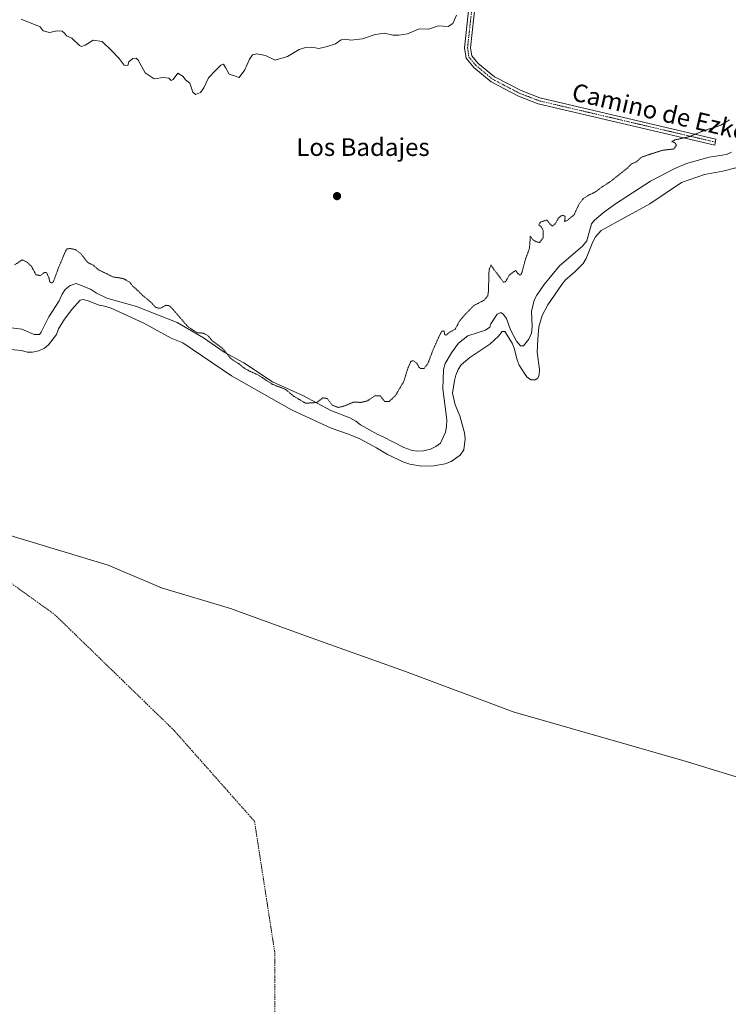
# Model space of a CAD drawing. Units: metres. Extents: x 614156 to 617603, y 4736317 to 4738687.
# Drawn here: x 616166 to 616487, y 4737342 to 4737788 of the extents above; entities that cross this region are included whole.
import ezdxf
from ezdxf.enums import TextEntityAlignment as Align

# ---------------------------------------------------------------- set-up
doc = ezdxf.new("R2010")
doc.units = ezdxf.units.M
doc.header["$MEASUREMENT"] = 0
doc.linetypes.add('TRAZO_Y_PUNTO', pattern=[1, 0.5, -0.25, 0, -0.25])
doc.linetypes.add('TRAZOS2', pattern=[0.375, 0.25, -0.125])
for name, color, linetype, lineweight in [('Camino', 19, 'Continuous', 0), ('Camino Cxs', 19, 'Continuous', 0), ('Camino eje', 39, 'TRAZO_Y_PUNTO', 13), ('Carátula', 7, 'Continuous', 5), ('Corriente natural eje', 5, 'TRAZO_Y_PUNTO', 0), ('Cultivos herbáceos CxS', 92, 'Continuous', 0), ('Curva de nivel normal', 36, 'Continuous', 0), ('Curva de nivel normal depresión', 36, 'TRAZOS2', 0), ('Embalse', 142, 'Continuous', 13), ('Embalse Cxs', 142, 'Continuous', 13), ('Entidad de ámbito territorial', 19, 'Continuous', 0), ('Entidad de ámbito territorial CxS', 92, 'Continuous', 0), ('Municipio', 9, 'Continuous', 13), ('Municipio CxS', 142, 'Continuous', 0), ('Punto de cota en terreno', 7, 'Continuous', 0), ('Suelo desnudo', 252, 'Continuous', 0), ('Suelo desnudo CxS', 43, 'Continuous', 0), ('Texto cartográfico', 19, 'Continuous', 0)]:
    doc.layers.add(name, color=color, linetype=linetype, lineweight=lineweight)
doc.styles.add('Arial', font='txt', dxfattribs={"height": 0.2})

# ---------------------------------------------------------------- blocks, each defined once
blk = doc.blocks.new('*U152')
at = {"layer": 'Cultivos herbáceos CxS', "color": 92, "linetype": 'Continuous', "lineweight": 0}
blk.add_polyline3d([(616488.03, 4737727.73, 484.11), (616485.7, 4737726.75, 484.09), (616477.9, 4737725.51, 484.23), (616467.67, 4737722.59, 484.34), (616462.29, 4737720.41, 484.45), (616451.28, 4737714.64, 484.5), (616435.5, 4737704.32, 484.41), (616429.88, 4737700.3, 484.36), (616425.99, 4737697.02, 484.33), (616424.53, 4737695.31, 484.33), (616422.41, 4737687.56, 484.31), (616420.55, 4737685.26, 484.35), (616410.15, 4737676.31, 484.32), (616403.08, 4737667.78, 484.44), (616399.79, 4737662.97, 484.44), (616398.67, 4737660.68, 484.47), (616397.47, 4737655.6, 484.5), (616397.72, 4737648.59, 484.41), (616397.39, 4737645.75, 484.36), (616396.25, 4737643, 484.31), (616393.81, 4737640.01, 484.26), (616392.35, 4737640.01, 484.24), (616390.64, 4737642.2, 484.23), (616387.96, 4737647.32, 484.19), (616386.13, 4737652.44, 484.45), (616384.55, 4737654.39, 484.54), (616383.58, 4737655.12, 484.53), (616381.87, 4737654.39, 484.51), (616378.95, 4737650.01, 484.48), (616378.46, 4737648.54, 484.44), (616376.51, 4737647.08, 484.38), (616368.59, 4737644.6, 484.52), (616364.33, 4737641.24, 484.63), (616361.16, 4737636.85, 484.58), (616358.23, 4737631.98, 484.42), (616357.5, 4737629.3, 484.41), (616357.26, 4737620.58, 484.39), (616358.97, 4737606.46, 484.3), (616358.92, 4737603.5, 484.31), (616358.43, 4737600.92, 484.32), (616356.1, 4737595.94, 484.37), (616354.08, 4737594.46, 484.41), (616351.64, 4737593.24, 484.44), (616348.53, 4737592.44, 484.37), (616345.34, 4737592.31, 484.32), (616342.87, 4737592.76, 484.3), (616339.53, 4737593.9, 484.33), (616330.2, 4737598.85, 484.48), (616327.76, 4737599.83, 484.42), (616319.97, 4737604.22, 484.55), (616317.77, 4737605.92, 484.59), (616315.09, 4737607.39, 484.65), (616306.55, 4737610.77, 484.85), (616294.14, 4737617.38, 485.15), (616280.01, 4737623.72, 485.04), (616267.1, 4737632.26, 484.99), (616258.21, 4737637.2, 484.77), (616248.79, 4737643.66, 484.84), (616236.78, 4737650.6, 484.55), (616218.38, 4737657.86, 484.34), (616205.04, 4737661.66, 484.27), (616200.35, 4737663.95, 484.35), (616197.56, 4737665.71, 484.36), (616191.09, 4737668.34, 484.38), (616188.41, 4737667.37, 484.41), (616186.13, 4737665.56, 484.41), (616184.75, 4737663.47, 484.43), (616183.37, 4737660.49, 484.45), (616178.65, 4737653.23, 484.46), (616175.25, 4737646.17, 484.3), (616174.51, 4737645.2, 484.29), (616172.08, 4737645.2, 484.37), (616166.51, 4737647.5, 484.34), (616155.24, 4737648.93, 484.36)], dxfattribs=at)
blk = doc.blocks.new('*U153')
at = {"layer": 'Embalse Cxs', "color": 142, "linetype": 'Continuous', "lineweight": 13}
blk.add_polyline3d([(616161.28, 4737638.36, 483.81), (616166.35, 4737637.97, 483.93), (616168.88, 4737637.19, 483.94), (616171.38, 4737637.16, 483.99), (616174.14, 4737637.77, 484.01), (616176.68, 4737638.94, 484.02), (616178.63, 4737640.5, 483.94), (616182.12, 4737645.14, 483.92), (616183.11, 4737647.71, 483.97), (616185.82, 4737652.16, 483.95), (616189.06, 4737656.56, 484.01), (616192.86, 4737660.77, 484.13), (616194.23, 4737660.96, 484.15), (616196.57, 4737660.38, 484.14), (616201.44, 4737658.43, 484.09), (616203.91, 4737658.05, 484.06), (616206.9, 4737657.06, 484), (616221.71, 4737650.23, 483.96), (616234.08, 4737643.45, 483.81), (616239.39, 4737641.41, 484.04), (616261.47, 4737626.44, 484.16), (616288.71, 4737611.05, 484.28), (616306.68, 4737602.64, 484.28), (616314.5, 4737600.05, 484.32), (616319.68, 4737597.9, 484.27), (616327.21, 4737593.86, 484.29), (616332.18, 4737590.76, 484.12), (616339.61, 4737587.3, 484.15), (616342.35, 4737586.45, 484.19), (616347.55, 4737585.49, 484.14), (616353.03, 4737585.64, 484.19), (616358.25, 4737586.57, 484.18), (616361.06, 4737587.61, 484.15), (616365.15, 4737590.54, 484.15), (616366.71, 4737592.83, 484.12), (616367.3, 4737597.9, 484.12), (616367.11, 4737600.67, 484.13), (616364.97, 4737608.27, 484.09), (616362.83, 4737613.34, 484.15), (616361.63, 4737618.55, 484.12), (616362.44, 4737624.26, 484.11), (616363.11, 4737626.67, 484.14), (616364.2, 4737629.33, 484.17), (616365.56, 4737631.47, 484.19), (616369.5, 4737634.74, 484.14), (616378.59, 4737640.8, 484.09), (616382.52, 4737644.33, 484.21), (616384.08, 4737646.47, 484.18), (616385.25, 4737646.47, 484.11), (616388.57, 4737641.21, 484), (616389.53, 4737638.9, 484.01), (616390.9, 4737633.61, 483.81), (616391.87, 4737631.32, 483.67), (616394.48, 4737627.06, 483.78), (616395.29, 4737626, 483.84), (616397.14, 4737624.64, 483.92), (616398.99, 4737624.54, 483.96), (616400.26, 4737625.42, 483.99), (616400.84, 4737626.88, 484), (616401.05, 4737629.37, 484.02), (616399.97, 4737637.16, 484.27), (616400.26, 4737643.06, 484.33), (616400.75, 4737648.61, 484.44), (616402.18, 4737653.79, 484.25), (616404.75, 4737658.55, 484.05), (616411.09, 4737667.81, 484.19), (616412.84, 4737669.95, 484.17), (616416.84, 4737673.36, 484.2), (616420.74, 4737677.36, 484.33), (616422.2, 4737679.6, 484.29), (616425.13, 4737687.2, 484.16), (616426.35, 4737689.38, 484.13), (616428.97, 4737692.28, 484.12), (616451, 4737704.36, 484.04), (616465.43, 4737714.1, 484.07), (616475.76, 4737717.61, 483.81), (616484.14, 4737719.16, 483.68), (616489.99, 4737720.72, 483.7)], dxfattribs=at)
blk = doc.blocks.new('*U154')
at = {"layer": 'Embalse Cxs', "color": 142, "linetype": 'Continuous', "lineweight": 13}
blk.add_polyline3d([(616155.24, 4737648.93, 484.36), (616166.51, 4737647.5, 484.34), (616172.08, 4737645.2, 484.37), (616174.51, 4737645.2, 484.29), (616175.25, 4737646.17, 484.3), (616178.65, 4737653.23, 484.46), (616183.37, 4737660.49, 484.45), (616184.75, 4737663.47, 484.43), (616186.13, 4737665.56, 484.41), (616188.41, 4737667.37, 484.41), (616191.09, 4737668.34, 484.38), (616197.56, 4737665.71, 484.36), (616200.35, 4737663.95, 484.35), (616205.04, 4737661.66, 484.27), (616218.38, 4737657.86, 484.34), (616236.78, 4737650.6, 484.55), (616248.79, 4737643.66, 484.84), (616258.21, 4737637.2, 484.77), (616267.1, 4737632.26, 484.99), (616280.01, 4737623.72, 485.04), (616294.14, 4737617.38, 485.15), (616306.55, 4737610.77, 484.85), (616315.09, 4737607.39, 484.65), (616317.77, 4737605.92, 484.59), (616319.97, 4737604.22, 484.55), (616327.76, 4737599.83, 484.42), (616330.2, 4737598.85, 484.48), (616339.53, 4737593.9, 484.33), (616342.87, 4737592.76, 484.3), (616345.34, 4737592.31, 484.32), (616348.53, 4737592.44, 484.37), (616351.64, 4737593.24, 484.44), (616354.08, 4737594.46, 484.41), (616356.1, 4737595.94, 484.37), (616358.43, 4737600.92, 484.32), (616358.92, 4737603.5, 484.31), (616358.97, 4737606.46, 484.3), (616357.26, 4737620.58, 484.39), (616357.5, 4737629.3, 484.41), (616358.23, 4737631.98, 484.42), (616361.16, 4737636.85, 484.58), (616364.33, 4737641.24, 484.63), (616368.59, 4737644.6, 484.52), (616376.51, 4737647.08, 484.38), (616378.46, 4737648.54, 484.44), (616378.95, 4737650.01, 484.48), (616381.87, 4737654.39, 484.51), (616383.58, 4737655.12, 484.53), (616384.55, 4737654.39, 484.54), (616386.13, 4737652.44, 484.45), (616387.96, 4737647.32, 484.19), (616390.64, 4737642.2, 484.23), (616392.35, 4737640.01, 484.24), (616393.81, 4737640.01, 484.26), (616396.25, 4737643, 484.31), (616397.39, 4737645.75, 484.36), (616397.72, 4737648.59, 484.41), (616397.47, 4737655.6, 484.5), (616398.67, 4737660.68, 484.47), (616399.79, 4737662.97, 484.44), (616403.08, 4737667.78, 484.44), (616410.15, 4737676.31, 484.32), (616420.55, 4737685.26, 484.35), (616422.41, 4737687.56, 484.31), (616424.53, 4737695.31, 484.33), (616425.99, 4737697.02, 484.33), (616429.88, 4737700.3, 484.36), (616435.5, 4737704.32, 484.41), (616451.28, 4737714.64, 484.5), (616462.29, 4737720.41, 484.45), (616467.67, 4737722.59, 484.34), (616477.9, 4737725.51, 484.23), (616485.7, 4737726.75, 484.09), (616488.03, 4737727.73, 484.11)], dxfattribs=at)
blk = doc.blocks.new('5PATER')
at = {"layer": 'Carátula', "linetype": 'Continuous', "lineweight": 5}
h = blk.add_hatch(color=250, dxfattribs=at)
edge = h.paths.add_edge_path()
edge.add_ellipse((0, 0.01), major_axis=(-1.33, -1.34), ratio=0.999422, start_angle=0, end_angle=360)

msp = doc.modelspace()

# ---------------------------------------------------------------- linework, layer by layer
at = {"layer": 'Camino', "color": 19, "linetype": 'Continuous', "lineweight": 0}
msp.add_polyline3d([(616372.1, 4737795.9, 489.95), (616369.8, 4737775.07, 488.55), (616370.33, 4737771.49, 488.32), (616373.16, 4737768.09, 488.12), (616380.6, 4737761.94, 487.86), (616392.67, 4737755.69, 487.45), (616401.21, 4737752.39, 487.15), (616480.94, 4737733.69, 484.58), (616480.48, 4737730.99, 484.42), (616400.4, 4737749.76, 486.99), (616391.54, 4737753.19, 487.36), (616379.08, 4737759.64, 487.87), (616371.22, 4737766.14, 488.03), (616367.73, 4737770.33, 488.29), (616367.04, 4737775.02, 488.46), (616369.36, 4737796.07, 489.94)], dxfattribs=at)
at = {"layer": 'Camino Cxs', "color": 19, "linetype": 'Continuous', "lineweight": 0}
msp.add_polyline3d([(616372.1, 4737795.9, 489.95), (616369.8, 4737775.07, 488.55), (616370.33, 4737771.49, 488.32), (616373.16, 4737768.09, 488.12), (616380.6, 4737761.94, 487.86), (616392.67, 4737755.69, 487.45), (616401.21, 4737752.39, 487.15), (616480.94, 4737733.69, 484.58), (616480.48, 4737730.99, 484.42), (616400.4, 4737749.76, 486.99), (616391.54, 4737753.19, 487.36), (616379.08, 4737759.64, 487.87), (616371.22, 4737766.14, 488.03), (616367.73, 4737770.33, 488.29), (616367.04, 4737775.02, 488.46), (616369.36, 4737796.07, 489.94)], dxfattribs=at)
at = {"layer": 'Camino eje', "color": 39, "linetype": 'TRAZO_Y_PUNTO', "lineweight": 13}
msp.add_polyline3d([(616370.73, 4737795.99, 489.92), (616369.58, 4737785.57, 489.25), (616368.42, 4737775.05, 488.51), (616369.03, 4737770.91, 488.29), (616372.19, 4737767.12, 488.06), (616379.84, 4737760.79, 487.87), (616392.11, 4737754.44, 487.4), (616396.38, 4737752.79, 487.28), (616400.81, 4737751.08, 487.07), (616452.49, 4737738.96, 485.53), (616480.71, 4737732.34, 484.5)], dxfattribs=at)
at = {"layer": 'Corriente natural eje', "color": 5, "linetype": 'TRAZO_Y_PUNTO', "lineweight": 0}
msp.add_polyline3d([(616146.58, 4737543.31, 483.49), (616181.43, 4737518.18, 483.41), (616235.4, 4737465.79, 483.33), (616271.91, 4737424.52, 483.32), (616281.09, 4737365.04, 483.28), (616281, 4737287, 483.26), (616281.26, 4737224.49, 483.27)], dxfattribs=at)
at = {"layer": 'Cultivos herbáceos CxS', "color": 92, "linetype": 'Continuous', "lineweight": 0}
msp.add_polyline3d([(616155.24, 4737648.93, 484.36), (616166.51, 4737647.5, 484.34), (616172.08, 4737645.2, 484.37), (616174.51, 4737645.2, 484.29), (616175.25, 4737646.17, 484.3), (616178.65, 4737653.23, 484.46), (616183.37, 4737660.49, 484.45), (616184.75, 4737663.47, 484.43), (616186.13, 4737665.56, 484.41), (616188.41, 4737667.37, 484.41), (616191.09, 4737668.34, 484.38), (616197.56, 4737665.71, 484.36), (616200.35, 4737663.95, 484.35), (616205.04, 4737661.66, 484.27), (616218.38, 4737657.86, 484.34), (616236.78, 4737650.6, 484.55), (616248.79, 4737643.66, 484.84), (616258.21, 4737637.2, 484.77), (616267.1, 4737632.26, 484.99), (616280.01, 4737623.72, 485.04), (616294.14, 4737617.38, 485.15), (616306.55, 4737610.77, 484.85), (616315.09, 4737607.39, 484.65), (616317.77, 4737605.92, 484.59), (616319.97, 4737604.22, 484.55), (616327.76, 4737599.83, 484.42), (616330.2, 4737598.85, 484.48), (616339.53, 4737593.9, 484.33), (616342.87, 4737592.76, 484.3), (616345.34, 4737592.31, 484.32), (616348.53, 4737592.44, 484.37), (616351.64, 4737593.24, 484.44), (616354.08, 4737594.46, 484.41), (616356.1, 4737595.94, 484.37), (616358.43, 4737600.92, 484.32), (616358.92, 4737603.5, 484.31), (616358.97, 4737606.46, 484.3), (616357.26, 4737620.58, 484.39), (616357.5, 4737629.3, 484.41), (616358.23, 4737631.98, 484.42), (616361.16, 4737636.85, 484.58), (616364.33, 4737641.24, 484.63), (616368.59, 4737644.6, 484.52), (616376.51, 4737647.08, 484.38), (616378.46, 4737648.54, 484.44), (616378.95, 4737650.01, 484.48), (616381.87, 4737654.39, 484.51), (616383.58, 4737655.12, 484.53), (616384.55, 4737654.39, 484.54), (616386.13, 4737652.44, 484.45), (616387.96, 4737647.32, 484.19), (616390.64, 4737642.2, 484.23), (616392.35, 4737640.01, 484.24), (616393.81, 4737640.01, 484.26), (616396.25, 4737643, 484.31), (616397.39, 4737645.75, 484.36), (616397.72, 4737648.59, 484.41), (616397.47, 4737655.6, 484.5), (616398.67, 4737660.68, 484.47), (616399.79, 4737662.97, 484.44), (616403.08, 4737667.78, 484.44), (616410.15, 4737676.31, 484.32), (616420.55, 4737685.26, 484.35), (616422.41, 4737687.56, 484.31), (616424.53, 4737695.31, 484.33), (616425.99, 4737697.02, 484.33), (616429.88, 4737700.3, 484.36), (616435.5, 4737704.32, 484.41), (616451.28, 4737714.64, 484.5), (616462.29, 4737720.41, 484.45), (616467.67, 4737722.59, 484.34), (616477.9, 4737725.51, 484.23), (616485.7, 4737726.75, 484.09), (616488.03, 4737727.73, 484.11)], dxfattribs=at)
at = {"layer": 'Curva de nivel normal', "color": 36, "linetype": 'Continuous', "lineweight": 0}
msp.add_polyline3d([(616363.36, 4737789.84, 490), (616361.75, 4737786.12, 490), (616359.69, 4737784.79, 490), (616355.12, 4737785.05, 490), (616350.87, 4737783.57, 490), (616346.54, 4737783.75, 490), (616341.22, 4737781.37, 490), (616337.28, 4737780.8, 490), (616334.56, 4737780.82, 490), (616330.87, 4737781.73, 490), (616326.54, 4737781.14, 490), (616320.87, 4737779.16, 490), (616315.61, 4737778.5, 490), (616313.2, 4737779.03, 490), (616311.1, 4737778.64, 490), (616308.58, 4737776.81, 490), (616304.87, 4737775.72, 490), (616301.04, 4737774.7, 490), (616297.9, 4737775.41, 490), (616295.04, 4737775.15, 490), (616292.2, 4737774.36, 490), (616286.87, 4737771.15, 490), (616281.2, 4737769.55, 490), (616276.81, 4737771.56, 490), (616272.96, 4737772.3, 490), (616270.98, 4737771.84, 490), (616269.64, 4737769.99, 490), (616267.46, 4737765.1, 490), (616264.98, 4737761.69, 490), (616262.83, 4737762.4, 490), (616260.42, 4737763.07, 490), (616258.76, 4737766.2, 490), (616257.85, 4737767.66, 490), (616256.62, 4737767.29, 490), (616254.21, 4737764.84, 490), (616251.11, 4737761.54, 490), (616249, 4737756.93, 490), (616247.43, 4737754.84, 490), (616245.21, 4737753.89, 490), (616244.01, 4737754.96, 490), (616242.64, 4737759.08, 490), (616240.68, 4737760.5, 490), (616239.5, 4737762.11, 490), (616237.2, 4737763.64, 490), (616235.11, 4737760.74, 490), (616234.12, 4737760.24, 490), (616233.12, 4737761.25, 490), (616230.54, 4737761.56, 490), (616226.43, 4737761, 490), (616222.37, 4737763.74, 490), (616219.16, 4737769.49, 490), (616218.33, 4737770.33, 490), (616216.84, 4737770.25, 490), (616215.03, 4737768.72, 490), (616214.48, 4737767, 490), (616212.86, 4737767.15, 490), (616210.61, 4737770.24, 490), (616207.18, 4737773.72, 490), (616202.94, 4737777.95, 490), (616198.86, 4737778.59, 490), (616195.19, 4737776.24, 490), (616193.44, 4737775.63, 490), (616192.53, 4737776.09, 490), (616189.11, 4737779.49, 490), (616186.7, 4737780.57, 490), (616185.81, 4737781.75, 490), (616184.7, 4737782.68, 490), (616182.53, 4737782.78, 490), (616179.03, 4737782.06, 490), (616176.19, 4737782.8, 490), (616174.84, 4737784.55, 490), (616166.24, 4737788.09, 490)], dxfattribs=at)
at = {"layer": 'Curva de nivel normal depresión', "color": 36, "linetype": 'TRAZOS2', "lineweight": 0}
msp.add_polyline3d([(616487.17, 4737742.44, 485), (616483.28, 4737740.05, 485), (616474.45, 4737737.15, 485), (616469.17, 4737734.89, 485), (616462.4, 4737733.33, 485), (616460.94, 4737732.58, 485), (616462.26, 4737732.17, 485), (616463.11, 4737731.02, 485), (616461.96, 4737729.26, 485), (616456.88, 4737728.67, 485), (616451.21, 4737726.87, 485), (616447.21, 4737725.5, 485), (616444.88, 4737723.37, 485), (616442.88, 4737722.6, 485), (616440.78, 4737720.52, 485), (616433.12, 4737714.42, 485), (616429.21, 4737711.98, 485), (616426.55, 4737709.86, 485), (616423.21, 4737708.28, 485), (616420.88, 4737706.71, 485), (616418.92, 4737704.12, 485), (616416.7, 4737699.39, 485), (616413.49, 4737696.75, 485), (616412.4, 4737696.35, 485), (616412.68, 4737698.7, 485), (616411.53, 4737699.27, 485), (616409.87, 4737698.24, 485), (616408.11, 4737695.33, 485), (616406.89, 4737694.27, 485), (616405.87, 4737695.16, 485), (616404.38, 4737697.01, 485), (616401.46, 4737696.13, 485), (616400.74, 4737694.86, 485), (616401.86, 4737693.88, 485), (616402.67, 4737692.31, 485), (616402.67, 4737689.02, 485), (616401.02, 4737686.8, 485), (616399.43, 4737687.23, 485), (616398.04, 4737688.12, 485), (616396.88, 4737689.75, 485), (616396.48, 4737684.14, 485), (616394.75, 4737679.51, 485), (616392.92, 4737672.79, 485), (616392.28, 4737672.05, 485), (616391.24, 4737672.82, 485), (616390.21, 4737674.15, 485), (616387.34, 4737672.06, 485), (616385.74, 4737669.25, 485), (616384.74, 4737668.79, 485), (616382.96, 4737671.25, 485), (616380.4, 4737674.56, 485), (616379.1, 4737676.66, 485), (616378.18, 4737674.51, 485), (616377.88, 4737664.79, 485), (616377.6, 4737662.72, 485), (616376.08, 4737660.79, 485), (616371.2, 4737658.22, 485), (616367.2, 4737654.08, 485), (616364.87, 4737651.38, 485), (616362.8, 4737647.56, 485), (616360.56, 4737646.38, 485), (616358.81, 4737644.93, 485), (616358.14, 4737645.08, 485), (616357.8, 4737646.6, 485), (616357.08, 4737646.88, 485), (616356.38, 4737646.04, 485), (616353.09, 4737638.94, 485), (616350.42, 4737631.92, 485), (616348.76, 4737629.78, 485), (616347.1, 4737629.77, 485), (616346.31, 4737630.39, 485), (616345.66, 4737631.92, 485), (616343.93, 4737633.3, 485), (616342.77, 4737633.04, 485), (616341.46, 4737630.1, 485), (616339.56, 4737623.94, 485), (616335.86, 4737617.62, 485), (616332.98, 4737614.86, 485), (616330.87, 4737614.84, 485), (616328.87, 4737617.3, 485), (616326.54, 4737617.45, 485), (616323.1, 4737615.09, 485), (616320.12, 4737614.38, 485), (616316.76, 4737614.54, 485), (616313.04, 4737612.88, 485), (616309.9, 4737612.08, 485), (616307.04, 4737613.17, 485), (616304.87, 4737616.15, 485), (616302.87, 4737616.43, 485), (616300.25, 4737614.37, 485), (616295.07, 4737613.98, 485), (616289.56, 4737617.27, 485), (616285.93, 4737620.3, 485), (616279.91, 4737622.65, 485), (616273.39, 4737626.93, 485), (616269.2, 4737628.8, 485), (616267.01, 4737630.01, 485), (616265.11, 4737631.68, 485), (616261.14, 4737634.24, 485), (616257.3, 4737639.02, 485), (616252.87, 4737642.18, 485), (616250.74, 4737644.7, 485), (616248.7, 4737645.77, 485), (616245.87, 4737645.99, 485), (616241.77, 4737648.62, 485), (616234.72, 4737656.79, 485), (616233.37, 4737658.18, 485), (616231.9, 4737658.42, 485), (616229.15, 4737657.02, 485), (616227.16, 4737657.39, 485), (616225.07, 4737659.69, 485), (616221.2, 4737662.88, 485), (616218.38, 4737665.66, 485), (616216.84, 4737666.96, 485), (616215.4, 4737668.8, 485), (616212.42, 4737670.55, 485), (616207.66, 4737671.26, 485), (616204.68, 4737672.84, 485), (616201.23, 4737674.47, 485), (616198.81, 4737676.55, 485), (616196.33, 4737677.8, 485), (616193.14, 4737681.81, 485), (616190.72, 4737683.69, 485), (616188.3, 4737684.1, 485), (616187.05, 4737683.99, 485), (616186.28, 4737682.99, 485), (616183.06, 4737675.3, 485), (616180.82, 4737669.16, 485), (616180.16, 4737668.53, 485), (616179.15, 4737668.92, 485), (616178.72, 4737670.98, 485), (616177.74, 4737673.14, 485), (616176.66, 4737673.26, 485), (616174.86, 4737671.84, 485), (616172.86, 4737672.23, 485), (616170.86, 4737676.03, 485), (616168.86, 4737677.94, 485), (616166.53, 4737678.96, 485), (616163.08, 4737676.63, 485)], dxfattribs=at)
at = {"layer": 'Embalse', "color": 142, "linetype": 'Continuous', "lineweight": 13}
for points in [[(616155.24, 4737648.93, 484.36), (616166.51, 4737647.5, 484.34), (616172.08, 4737645.2, 484.37), (616174.51, 4737645.2, 484.29), (616175.25, 4737646.17, 484.3), (616178.65, 4737653.23, 484.46), (616183.37, 4737660.49, 484.45), (616184.75, 4737663.47, 484.43), (616186.13, 4737665.56, 484.41), (616188.41, 4737667.37, 484.41), (616191.09, 4737668.34, 484.38), (616197.56, 4737665.71, 484.36), (616200.35, 4737663.95, 484.35), (616205.04, 4737661.66, 484.27), (616218.38, 4737657.86, 484.34), (616236.78, 4737650.6, 484.55), (616248.79, 4737643.66, 484.84), (616258.21, 4737637.2, 484.77), (616267.1, 4737632.26, 484.99), (616280.01, 4737623.72, 485.04), (616294.14, 4737617.38, 485.15), (616306.55, 4737610.77, 484.85), (616315.09, 4737607.39, 484.65), (616317.77, 4737605.92, 484.59), (616319.97, 4737604.22, 484.55), (616327.76, 4737599.83, 484.42), (616330.2, 4737598.85, 484.48), (616339.53, 4737593.9, 484.33), (616342.87, 4737592.76, 484.3), (616345.34, 4737592.31, 484.32), (616348.53, 4737592.44, 484.37), (616351.64, 4737593.24, 484.44), (616354.08, 4737594.46, 484.41), (616356.1, 4737595.94, 484.37), (616358.43, 4737600.92, 484.32), (616358.92, 4737603.5, 484.31), (616358.97, 4737606.46, 484.3), (616357.26, 4737620.58, 484.39), (616357.5, 4737629.3, 484.41), (616358.23, 4737631.98, 484.42), (616361.16, 4737636.85, 484.58), (616364.33, 4737641.24, 484.63), (616368.59, 4737644.6, 484.52), (616376.51, 4737647.08, 484.38), (616378.46, 4737648.54, 484.44), (616378.95, 4737650.01, 484.48), (616381.87, 4737654.39, 484.51), (616383.58, 4737655.12, 484.53), (616384.55, 4737654.39, 484.54), (616386.13, 4737652.44, 484.45), (616387.96, 4737647.32, 484.19), (616390.64, 4737642.2, 484.23), (616392.35, 4737640.01, 484.24), (616393.81, 4737640.01, 484.26), (616396.25, 4737643, 484.31), (616397.39, 4737645.75, 484.36), (616397.72, 4737648.59, 484.41), (616397.47, 4737655.6, 484.5), (616398.67, 4737660.68, 484.47), (616399.79, 4737662.97, 484.44), (616403.08, 4737667.78, 484.44), (616410.15, 4737676.31, 484.32), (616420.55, 4737685.26, 484.35), (616422.41, 4737687.56, 484.31), (616424.53, 4737695.31, 484.33), (616425.99, 4737697.02, 484.33), (616429.88, 4737700.3, 484.36), (616435.5, 4737704.32, 484.41), (616451.28, 4737714.64, 484.5), (616462.29, 4737720.41, 484.45), (616467.67, 4737722.59, 484.34), (616477.9, 4737725.51, 484.23), (616485.7, 4737726.75, 484.09), (616488.03, 4737727.73, 484.11)], [(616161.28, 4737638.36, 483.81), (616166.35, 4737637.97, 483.93), (616168.88, 4737637.19, 483.94), (616171.38, 4737637.16, 483.99), (616174.14, 4737637.77, 484.01), (616176.68, 4737638.94, 484.02), (616178.63, 4737640.5, 483.94), (616182.12, 4737645.14, 483.92), (616183.11, 4737647.71, 483.97), (616185.82, 4737652.16, 483.95), (616189.06, 4737656.56, 484.01), (616192.86, 4737660.77, 484.13), (616194.23, 4737660.96, 484.15), (616196.57, 4737660.38, 484.14), (616201.44, 4737658.43, 484.09), (616203.91, 4737658.05, 484.06), (616206.9, 4737657.06, 484), (616221.71, 4737650.23, 483.96), (616234.08, 4737643.45, 483.81), (616239.39, 4737641.41, 484.04), (616261.47, 4737626.44, 484.16), (616288.71, 4737611.05, 484.28), (616306.68, 4737602.64, 484.28), (616314.5, 4737600.05, 484.32), (616319.68, 4737597.9, 484.27), (616327.21, 4737593.86, 484.29), (616332.18, 4737590.76, 484.12), (616339.61, 4737587.3, 484.15), (616342.35, 4737586.45, 484.19), (616347.55, 4737585.49, 484.14), (616353.03, 4737585.64, 484.19), (616358.25, 4737586.57, 484.18), (616361.06, 4737587.61, 484.15), (616365.15, 4737590.54, 484.15), (616366.71, 4737592.83, 484.12), (616367.3, 4737597.9, 484.12), (616367.11, 4737600.67, 484.13), (616364.97, 4737608.27, 484.09), (616362.83, 4737613.34, 484.15), (616361.63, 4737618.55, 484.12), (616362.44, 4737624.26, 484.11), (616363.11, 4737626.67, 484.14), (616364.2, 4737629.33, 484.17), (616365.56, 4737631.47, 484.19), (616369.5, 4737634.74, 484.14), (616378.59, 4737640.8, 484.09), (616382.52, 4737644.33, 484.21), (616384.08, 4737646.47, 484.18), (616385.25, 4737646.47, 484.11), (616388.57, 4737641.21, 484), (616389.53, 4737638.9, 484.01), (616390.9, 4737633.61, 483.81), (616391.87, 4737631.32, 483.67), (616394.48, 4737627.06, 483.78), (616395.29, 4737626, 483.84), (616397.14, 4737624.64, 483.92), (616398.99, 4737624.54, 483.96), (616400.26, 4737625.42, 483.99), (616400.84, 4737626.88, 484), (616401.05, 4737629.37, 484.02), (616399.97, 4737637.16, 484.27), (616400.26, 4737643.06, 484.33), (616400.75, 4737648.61, 484.44), (616402.18, 4737653.79, 484.25), (616404.75, 4737658.55, 484.05), (616411.09, 4737667.81, 484.19), (616412.84, 4737669.95, 484.17), (616416.84, 4737673.36, 484.2), (616420.74, 4737677.36, 484.33), (616422.2, 4737679.6, 484.29), (616425.13, 4737687.2, 484.16), (616426.35, 4737689.38, 484.13), (616428.97, 4737692.28, 484.12), (616451, 4737704.36, 484.04), (616465.43, 4737714.1, 484.07), (616475.76, 4737717.61, 483.81), (616484.14, 4737719.16, 483.68), (616489.99, 4737720.72, 483.7)]]:
    msp.add_polyline3d(points, dxfattribs=at)
at = {"layer": 'Entidad de ámbito territorial', "color": 19, "linetype": 'Continuous', "lineweight": 0}
msp.add_polyline3d([(616142.63, 4737559.71, 483.47), (616174.63, 4737549.98, 483.43), (616205.6, 4737540.62, 483.41), (616229.72, 4737530.34, 483.39), (616260.95, 4737520.98, 483.38), (616295.42, 4737508.38, 483.36), (616340.27, 4737492.46, 483.41), (616389.11, 4737474.2, 483.51), (616440.8, 4737459.31, 483.47), (616468.05, 4737451.52, 483.44), (616516.17, 4737436.68, 483.39), (616556.07, 4737426.24, 483.35), (616593.54, 4737416.13, 483.32), (616623.25, 4737406.23, 483.27), (616656.54, 4737395.64, 483.26), (616694.93, 4737384.15, 483.26), (616742.41, 4737369.94, 483.25), (616778.48, 4737359.8, 483.27), (616807.9, 4737351.67, 483.3), (616814.08, 4737349.9, 483.31)], dxfattribs=at)
msp.add_polyline3d([(616142.63, 4737559.71, 483.47), (616174.63, 4737549.98, 483.43), (616205.6, 4737540.62, 483.41), (616229.72, 4737530.34, 483.39), (616260.95, 4737520.98, 483.38), (616295.42, 4737508.38, 483.36), (616340.27, 4737492.46, 483.41), (616389.11, 4737474.2, 483.51), (616440.8, 4737459.31, 483.47), (616468.05, 4737451.52, 483.44), (616516.17, 4737436.68, 483.39), (616556.07, 4737426.24, 483.35), (616593.54, 4737416.13, 483.32), (616623.25, 4737406.23, 483.27), (616656.54, 4737395.64, 483.26), (616694.93, 4737384.15, 483.26), (616742.41, 4737369.94, 483.25), (616778.48, 4737359.8, 483.27), (616807.9, 4737351.67, 483.3), (616814.08, 4737349.9, 483.31)], dxfattribs=at)
at = {"layer": 'Entidad de ámbito territorial CxS', "color": 92, "linetype": 'Continuous', "lineweight": 0}
for points in [[(616142.63, 4737559.71, 483.47), (616174.63, 4737549.98, 483.43), (616205.6, 4737540.62, 483.41), (616229.72, 4737530.34, 483.39), (616260.95, 4737520.98, 483.38), (616295.42, 4737508.38, 483.36), (616340.27, 4737492.46, 483.41), (616389.11, 4737474.2, 483.51), (616440.8, 4737459.31, 483.47), (616468.05, 4737451.52, 483.44), (616516.17, 4737436.68, 483.39), (616556.07, 4737426.24, 483.35), (616593.54, 4737416.13, 483.32), (616623.25, 4737406.23, 483.27), (616656.54, 4737395.64, 483.26), (616694.93, 4737384.15, 483.26), (616742.41, 4737369.94, 483.25), (616778.48, 4737359.8, 483.27), (616807.9, 4737351.67, 483.3), (616814.08, 4737349.9, 483.31)], [(616814.08, 4737349.9, 483.31), (616807.9, 4737351.67, 483.3), (616778.48, 4737359.8, 483.27), (616742.41, 4737369.94, 483.25), (616694.93, 4737384.15, 483.26), (616656.54, 4737395.64, 483.26), (616623.25, 4737406.23, 483.27), (616593.54, 4737416.13, 483.32), (616556.07, 4737426.24, 483.35), (616516.17, 4737436.68, 483.39), (616468.05, 4737451.52, 483.44), (616440.8, 4737459.31, 483.47), (616389.11, 4737474.2, 483.51), (616340.27, 4737492.46, 483.41), (616295.42, 4737508.38, 483.36), (616260.95, 4737520.98, 483.38), (616229.72, 4737530.34, 483.39), (616205.6, 4737540.62, 483.41), (616174.63, 4737549.98, 483.43), (616142.63, 4737559.71, 483.47)], [(616142.63, 4737559.71, 483.47), (616174.63, 4737549.98, 483.43), (616205.6, 4737540.62, 483.41), (616229.72, 4737530.34, 483.39), (616260.95, 4737520.98, 483.38), (616295.42, 4737508.38, 483.36), (616340.27, 4737492.46, 483.41), (616389.11, 4737474.2, 483.51), (616440.8, 4737459.31, 483.47), (616468.05, 4737451.52, 483.44), (616516.17, 4737436.68, 483.39), (616556.07, 4737426.24, 483.35), (616593.54, 4737416.13, 483.32), (616623.25, 4737406.23, 483.27), (616656.54, 4737395.64, 483.26), (616694.93, 4737384.15, 483.26), (616742.41, 4737369.94, 483.25), (616778.48, 4737359.8, 483.27), (616807.9, 4737351.67, 483.3), (616814.08, 4737349.9, 483.31)], [(616814.08, 4737349.9, 483.31), (616807.9, 4737351.67, 483.3), (616778.48, 4737359.8, 483.27), (616742.41, 4737369.94, 483.25), (616694.93, 4737384.15, 483.26), (616656.54, 4737395.64, 483.26), (616623.25, 4737406.23, 483.27), (616593.54, 4737416.13, 483.32), (616556.07, 4737426.24, 483.35), (616516.17, 4737436.68, 483.39), (616468.05, 4737451.52, 483.44), (616440.8, 4737459.31, 483.47), (616389.11, 4737474.2, 483.51), (616340.27, 4737492.46, 483.41), (616295.42, 4737508.38, 483.36), (616260.95, 4737520.98, 483.38), (616229.72, 4737530.34, 483.39), (616205.6, 4737540.62, 483.41), (616174.63, 4737549.98, 483.43), (616142.63, 4737559.71, 483.47)]]:
    msp.add_polyline3d(points, dxfattribs=at)
at = {"layer": 'Municipio', "color": 9, "linetype": 'Continuous', "lineweight": 13}
msp.add_polyline3d([(616142.63, 4737559.71, 483.47), (616174.63, 4737549.98, 483.43), (616205.6, 4737540.62, 483.41), (616229.72, 4737530.34, 483.39), (616260.95, 4737520.98, 483.38), (616295.42, 4737508.38, 483.36), (616340.27, 4737492.46, 483.41), (616389.11, 4737474.2, 483.51), (616440.8, 4737459.31, 483.47), (616468.05, 4737451.52, 483.44), (616516.17, 4737436.68, 483.39), (616556.07, 4737426.24, 483.35), (616593.54, 4737416.13, 483.32), (616623.25, 4737406.23, 483.27), (616656.54, 4737395.64, 483.26), (616694.93, 4737384.15, 483.26), (616742.41, 4737369.94, 483.25), (616778.48, 4737359.8, 483.27), (616807.9, 4737351.67, 483.3), (616814.08, 4737349.9, 483.31)], dxfattribs=at)
msp.add_polyline3d([(616142.63, 4737559.71, 483.47), (616174.63, 4737549.98, 483.43), (616205.6, 4737540.62, 483.41), (616229.72, 4737530.34, 483.39), (616260.95, 4737520.98, 483.38), (616295.42, 4737508.38, 483.36), (616340.27, 4737492.46, 483.41), (616389.11, 4737474.2, 483.51), (616440.8, 4737459.31, 483.47), (616468.05, 4737451.52, 483.44), (616516.17, 4737436.68, 483.39), (616556.07, 4737426.24, 483.35), (616593.54, 4737416.13, 483.32), (616623.25, 4737406.23, 483.27), (616656.54, 4737395.64, 483.26), (616694.93, 4737384.15, 483.26), (616742.41, 4737369.94, 483.25), (616778.48, 4737359.8, 483.27), (616807.9, 4737351.67, 483.3), (616814.08, 4737349.9, 483.31)], dxfattribs=at)
at = {"layer": 'Municipio CxS', "color": 142, "linetype": 'Continuous', "lineweight": 0}
for points in [[(616814.08, 4737349.9, 483.31), (616807.9, 4737351.67, 483.3), (616778.48, 4737359.8, 483.27), (616742.41, 4737369.94, 483.25), (616694.93, 4737384.15, 483.26), (616656.54, 4737395.64, 483.26), (616623.25, 4737406.23, 483.27), (616593.54, 4737416.13, 483.32), (616556.07, 4737426.24, 483.35), (616516.17, 4737436.68, 483.39), (616468.05, 4737451.52, 483.44), (616440.8, 4737459.31, 483.47), (616389.11, 4737474.2, 483.51), (616340.27, 4737492.46, 483.41), (616295.42, 4737508.38, 483.36), (616260.95, 4737520.98, 483.38), (616229.72, 4737530.34, 483.39), (616205.6, 4737540.62, 483.41), (616174.63, 4737549.98, 483.43), (616142.63, 4737559.71, 483.47)], [(616142.63, 4737559.71, 483.47), (616174.63, 4737549.98, 483.43), (616205.6, 4737540.62, 483.41), (616229.72, 4737530.34, 483.39), (616260.95, 4737520.98, 483.38), (616295.42, 4737508.38, 483.36), (616340.27, 4737492.46, 483.41), (616389.11, 4737474.2, 483.51), (616440.8, 4737459.31, 483.47), (616468.05, 4737451.52, 483.44), (616516.17, 4737436.68, 483.39), (616556.07, 4737426.24, 483.35), (616593.54, 4737416.13, 483.32), (616623.25, 4737406.23, 483.27), (616656.54, 4737395.64, 483.26), (616694.93, 4737384.15, 483.26), (616742.41, 4737369.94, 483.25), (616778.48, 4737359.8, 483.27), (616807.9, 4737351.67, 483.3), (616814.08, 4737349.9, 483.31)], [(616814.08, 4737349.9, 483.31), (616807.9, 4737351.67, 483.3), (616778.48, 4737359.8, 483.27), (616742.41, 4737369.94, 483.25), (616694.93, 4737384.15, 483.26), (616656.54, 4737395.64, 483.26), (616623.25, 4737406.23, 483.27), (616593.54, 4737416.13, 483.32), (616556.07, 4737426.24, 483.35), (616516.17, 4737436.68, 483.39), (616468.05, 4737451.52, 483.44), (616440.8, 4737459.31, 483.47), (616389.11, 4737474.2, 483.51), (616340.27, 4737492.46, 483.41), (616295.42, 4737508.38, 483.36), (616260.95, 4737520.98, 483.38), (616229.72, 4737530.34, 483.39), (616205.6, 4737540.62, 483.41), (616174.63, 4737549.98, 483.43), (616142.63, 4737559.71, 483.47)], [(616142.63, 4737559.71, 483.47), (616174.63, 4737549.98, 483.43), (616205.6, 4737540.62, 483.41), (616229.72, 4737530.34, 483.39), (616260.95, 4737520.98, 483.38), (616295.42, 4737508.38, 483.36), (616340.27, 4737492.46, 483.41), (616389.11, 4737474.2, 483.51), (616440.8, 4737459.31, 483.47), (616468.05, 4737451.52, 483.44), (616516.17, 4737436.68, 483.39), (616556.07, 4737426.24, 483.35), (616593.54, 4737416.13, 483.32), (616623.25, 4737406.23, 483.27), (616656.54, 4737395.64, 483.26), (616694.93, 4737384.15, 483.26), (616742.41, 4737369.94, 483.25), (616778.48, 4737359.8, 483.27), (616807.9, 4737351.67, 483.3), (616814.08, 4737349.9, 483.31)]]:
    msp.add_polyline3d(points, dxfattribs=at)
at = {"layer": 'Suelo desnudo', "color": 252, "linetype": 'Continuous', "lineweight": 0}
msp.add_polyline3d([(616155.24, 4737648.93, 484.36), (616166.51, 4737647.5, 484.34), (616172.08, 4737645.2, 484.37), (616174.51, 4737645.2, 484.29), (616175.25, 4737646.17, 484.3), (616178.65, 4737653.23, 484.46), (616183.37, 4737660.49, 484.45), (616184.75, 4737663.47, 484.43), (616186.13, 4737665.56, 484.41), (616188.41, 4737667.37, 484.41), (616191.09, 4737668.34, 484.38), (616197.56, 4737665.71, 484.36), (616200.35, 4737663.95, 484.35), (616205.04, 4737661.66, 484.27), (616218.38, 4737657.86, 484.34), (616236.78, 4737650.6, 484.55), (616248.79, 4737643.66, 484.84), (616258.21, 4737637.2, 484.77), (616267.1, 4737632.26, 484.99), (616280.01, 4737623.72, 485.04), (616294.14, 4737617.38, 485.15), (616306.55, 4737610.77, 484.85), (616315.09, 4737607.39, 484.65), (616317.77, 4737605.92, 484.59), (616319.97, 4737604.22, 484.55), (616327.76, 4737599.83, 484.42), (616330.2, 4737598.85, 484.48), (616339.53, 4737593.9, 484.33), (616342.87, 4737592.76, 484.3), (616345.34, 4737592.31, 484.32), (616348.53, 4737592.44, 484.37), (616351.64, 4737593.24, 484.44), (616354.08, 4737594.46, 484.41), (616356.1, 4737595.94, 484.37), (616358.43, 4737600.92, 484.32), (616358.92, 4737603.5, 484.31), (616358.97, 4737606.46, 484.3), (616357.26, 4737620.58, 484.39), (616357.5, 4737629.3, 484.41), (616358.23, 4737631.98, 484.42), (616361.16, 4737636.85, 484.58), (616364.33, 4737641.24, 484.63), (616368.59, 4737644.6, 484.52), (616376.51, 4737647.08, 484.38), (616378.46, 4737648.54, 484.44), (616378.95, 4737650.01, 484.48), (616381.87, 4737654.39, 484.51), (616383.58, 4737655.12, 484.53), (616384.55, 4737654.39, 484.54), (616386.13, 4737652.44, 484.45), (616387.96, 4737647.32, 484.19), (616390.64, 4737642.2, 484.23), (616392.35, 4737640.01, 484.24), (616393.81, 4737640.01, 484.26), (616396.25, 4737643, 484.31), (616397.39, 4737645.75, 484.36), (616397.72, 4737648.59, 484.41), (616397.47, 4737655.6, 484.5), (616398.67, 4737660.68, 484.47), (616399.79, 4737662.97, 484.44), (616403.08, 4737667.78, 484.44), (616410.15, 4737676.31, 484.32), (616420.55, 4737685.26, 484.35), (616422.41, 4737687.56, 484.31), (616424.53, 4737695.31, 484.33), (616425.99, 4737697.02, 484.33), (616429.88, 4737700.3, 484.36), (616435.5, 4737704.32, 484.41), (616451.28, 4737714.64, 484.5), (616462.29, 4737720.41, 484.45), (616467.67, 4737722.59, 484.34), (616477.9, 4737725.51, 484.23), (616485.7, 4737726.75, 484.09), (616488.03, 4737727.73, 484.11)], dxfattribs=at)
at = {"layer": 'Suelo desnudo CxS', "color": 43, "linetype": 'Continuous', "lineweight": 0}
msp.add_polyline3d([(616155.24, 4737648.93, 484.36), (616166.51, 4737647.5, 484.34), (616172.08, 4737645.2, 484.37), (616174.51, 4737645.2, 484.29), (616175.25, 4737646.17, 484.3), (616178.65, 4737653.23, 484.46), (616183.37, 4737660.49, 484.45), (616184.75, 4737663.47, 484.43), (616186.13, 4737665.56, 484.41), (616188.41, 4737667.37, 484.41), (616191.09, 4737668.34, 484.38), (616197.56, 4737665.71, 484.36), (616200.35, 4737663.95, 484.35), (616205.04, 4737661.66, 484.27), (616218.38, 4737657.86, 484.34), (616236.78, 4737650.6, 484.55), (616248.79, 4737643.66, 484.84), (616258.21, 4737637.2, 484.77), (616267.1, 4737632.26, 484.99), (616280.01, 4737623.72, 485.04), (616294.14, 4737617.38, 485.15), (616306.55, 4737610.77, 484.85), (616315.09, 4737607.39, 484.65), (616317.77, 4737605.92, 484.59), (616319.97, 4737604.22, 484.55), (616327.76, 4737599.83, 484.42), (616330.2, 4737598.85, 484.48), (616339.53, 4737593.9, 484.33), (616342.87, 4737592.76, 484.3), (616345.34, 4737592.31, 484.32), (616348.53, 4737592.44, 484.37), (616351.64, 4737593.24, 484.44), (616354.08, 4737594.46, 484.41), (616356.1, 4737595.94, 484.37), (616358.43, 4737600.92, 484.32), (616358.92, 4737603.5, 484.31), (616358.97, 4737606.46, 484.3), (616357.26, 4737620.58, 484.39), (616357.5, 4737629.3, 484.41), (616358.23, 4737631.98, 484.42), (616361.16, 4737636.85, 484.58), (616364.33, 4737641.24, 484.63), (616368.59, 4737644.6, 484.52), (616376.51, 4737647.08, 484.38), (616378.46, 4737648.54, 484.44), (616378.95, 4737650.01, 484.48), (616381.87, 4737654.39, 484.51), (616383.58, 4737655.12, 484.53), (616384.55, 4737654.39, 484.54), (616386.13, 4737652.44, 484.45), (616387.96, 4737647.32, 484.19), (616390.64, 4737642.2, 484.23), (616392.35, 4737640.01, 484.24), (616393.81, 4737640.01, 484.26), (616396.25, 4737643, 484.31), (616397.39, 4737645.75, 484.36), (616397.72, 4737648.59, 484.41), (616397.47, 4737655.6, 484.5), (616398.67, 4737660.68, 484.47), (616399.79, 4737662.97, 484.44), (616403.08, 4737667.78, 484.44), (616410.15, 4737676.31, 484.32), (616420.55, 4737685.26, 484.35), (616422.41, 4737687.56, 484.31), (616424.53, 4737695.31, 484.33), (616425.99, 4737697.02, 484.33), (616429.88, 4737700.3, 484.36), (616435.5, 4737704.32, 484.41), (616451.28, 4737714.64, 484.5), (616462.29, 4737720.41, 484.45), (616467.67, 4737722.59, 484.34), (616477.9, 4737725.51, 484.23), (616485.7, 4737726.75, 484.09), (616488.03, 4737727.73, 484.11)], dxfattribs=at)

# ---------------------------------------------------------------- block references
at = {"layer": 'Cultivos herbáceos CxS', "color": 92, "linetype": 'Continuous', "lineweight": 0}
msp.add_blockref('*U152', (0, 0), dxfattribs=at)
at = {"layer": 'Embalse Cxs', "color": 142, "linetype": 'Continuous', "lineweight": 13}
for name in ['*U154', '*U153']:
    msp.add_blockref(name, (0, 0), dxfattribs=at)
at = {"layer": 'Punto de cota en terreno', "linetype": 'Continuous', "lineweight": 0}
msp.add_blockref('5PATER', (616309.29, 4737707.86, 487.24), dxfattribs=at)

# ---------------------------------------------------------------- texts
at = {"layer": 'Texto cartográfico', "color": 19, "linetype": 'Continuous', "lineweight": 0, "style": 'Arial'}
msp.add_text('Camino de Ezkoriz', height=8, rotation=-13.1913, dxfattribs=at).set_placement((616461.76, 4737744.63), align=Align.MIDDLE_CENTER)
msp.add_text('Los Badajes', height=8, dxfattribs=at).set_placement((616321.04, 4737730.08), align=Align.MIDDLE_CENTER)

doc.saveas('drawing.dxf')
